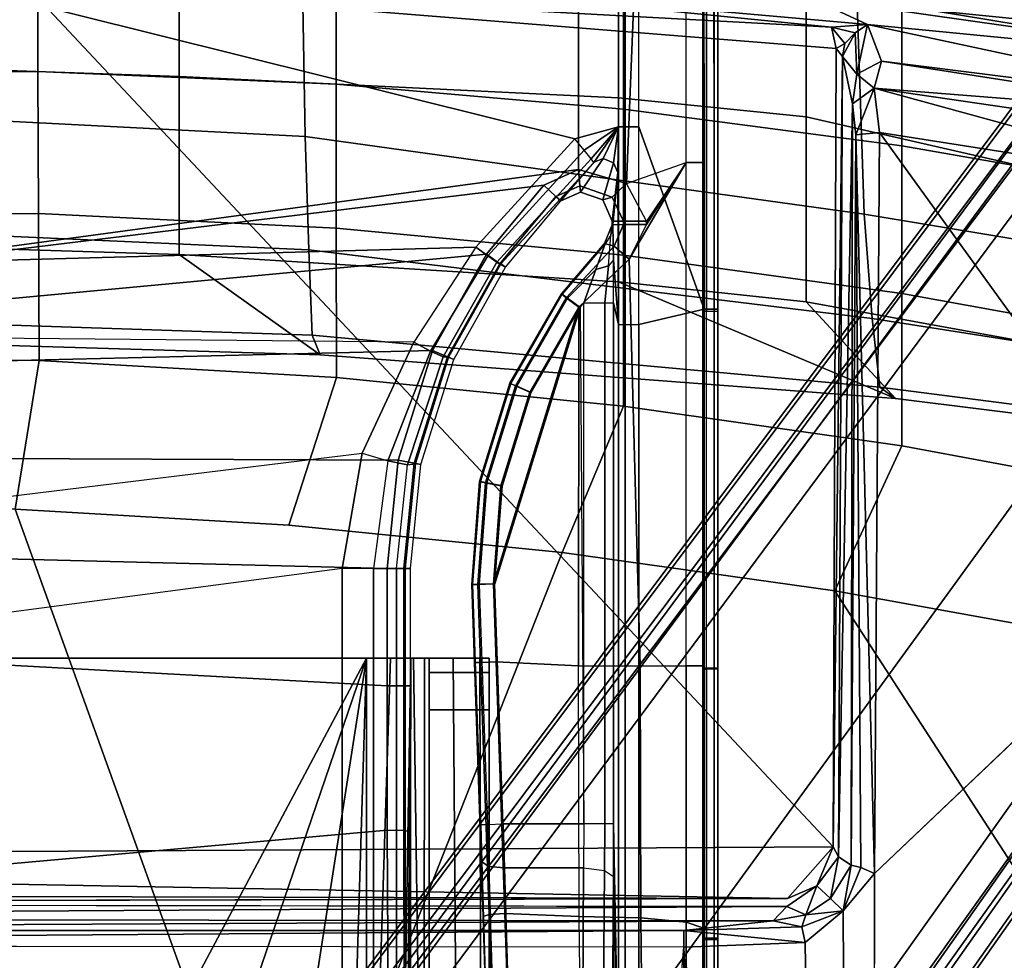
# Model space of a CAD drawing. Units: inches. Extents: x -2 to 130, y -6 to 66.
# Drawn here: x 38 to 41, y 57 to 59 of the extents above; entities that cross this region are included whole.
import ezdxf

# ---------------------------------------------------------------- set-up
doc = ezdxf.new("R2010")
doc.units = ezdxf.units.IN
doc.header["$MEASUREMENT"] = 0
for name, color, linetype in [('SEAT-BASE', 5, 'Continuous'), ('SEAT-FABRIC', 5, 'Continuous'), ('SEAT-FRAME', 5, 'Continuous')]:
    doc.layers.add(name, color=color, linetype=linetype)

# ---------------------------------------------------------------- blocks, each defined once
blk = doc.blocks.new('1VERUS_AUPHST_SYNTLTLIMANG_ADJARMS_ADJSEAT_0T')
at = {"layer": 'SEAT-BASE'}
for points in [[(-1.2568, 1.61, 6.4342), (-1.2254, 1.6272, 6.3614), (-10.5681, 8.294, 3.7114), (-10.5999, 8.277, 3.7894)], [(-1.2254, 1.6272, 6.3614), (-1.2626, 1.7589, 4.6526), (-10.0035, 7.9137, 3.3006), (-10.5681, 8.294, 3.7114)], [(-1.3038, 1.5544, 6.4698), (-1.2568, 1.61, 6.4342), (-10.5999, 8.277, 3.7894), (-10.6689, 8.2166, 3.8188)], [(-1.3038, 1.5544, 6.4698), (-10.6689, 8.2166, 3.8188), (-10.8901, 7.9122, 3.8188), (-1.5925, 1.1571, 6.4973)], [(-11.1112, 7.6078, 3.8188), (-1.8813, 0.7597, 6.4698), (-1.5925, 1.1571, 6.4973), (-10.8901, 7.9122, 3.8188)], [(-10.0035, 7.9137, 3.3006), (-1.2626, 1.7589, 4.6526), (-1.2568, 1.7428, 4.6016), (-9.9976, 7.8976, 3.2497)], [(-1.2761, 1.6987, 4.5552), (-9.974, 7.8298, 3.2069), (-9.9976, 7.8976, 3.2497), (-1.2568, 1.7428, 4.6016)], [(-1.2761, 1.6987, 4.5552), (-1.2959, 1.6674, 4.5405), (-9.8964, 7.7218, 3.2151), (-9.974, 7.8298, 3.2069)], [(-10.3992, 7.0298, 3.2151), (-9.8964, 7.7218, 3.2151), (-1.2959, 1.6674, 4.5405), (-1.9863, 0.7172, 4.5405)], [(-1.9196, 0.6977, 6.4342), (-1.8813, 0.7597, 6.4698), (-11.1112, 7.6078, 3.8188), (-11.1474, 7.5234, 3.7894)], [(-11.1608, 7.4948, 3.7114), (-1.9262, 0.6626, 6.3614), (-1.9196, 0.6977, 6.4342), (-11.1474, 7.5234, 3.7894)], [(-11.1608, 7.4948, 3.7114), (-10.6176, 7.0684, 3.3006), (-2.063, 0.6573, 4.6526), (-1.9262, 0.6626, 6.3614)], [(-10.6005, 7.0678, 3.2497), (-2.0458, 0.6567, 4.6016), (-2.063, 0.6573, 4.6526), (-10.6176, 7.0684, 3.3006)], [(-2.0458, 0.6567, 4.6016), (-10.6005, 7.0678, 3.2497), (-10.5261, 7.0642, 3.2079), (-2.0099, 0.6887, 4.5552)], [(-10.5261, 7.0642, 3.2079), (-10.3992, 7.0298, 3.2151), (-1.9863, 0.7172, 4.5405), (-2.0099, 0.6887, 4.5552)]]:
    blk.add_3dface(points, dxfattribs=at)
at = {"layer": 'SEAT-FABRIC'}
for points in [[(-6.1312, 2.802, 16.5059), (-6.5357, 2.802, 16.0831), (-6.0861, 4.4965, 16.7009), (-5.7021, 4.4966, 17.1199)], [(-5.7021, 4.4966, 17.1199), (-5.2352, 4.4966, 17.7884), (-5.6228, 2.802, 17.1756), (-6.1312, 2.802, 16.5059)], [(-5.2352, 4.4966, 17.7884), (-4.8277, 4.4966, 18.8624), (-5.1363, 2.802, 18.2547), (-5.6228, 2.802, 17.1756)], [(-5.1363, 2.802, 18.2547), (-4.8277, 4.4966, 18.8624), (-4.7049, 4.4588, 20.0079), (-4.8818, 3.0369, 19.4849)], [(-4.9118, 2.9957, 22.9362), (-4.8818, 3.0369, 19.4849), (-4.7049, 4.4588, 20.0079), (-4.7276, 4.4243, 23.3694)], [(-5.367, 2.9543, 26.3536), (-5.0926, 2.9755, 24.7046), (-4.8687, 4.4032, 25.0929), (-5.1302, 4.3817, 26.6985)], [(-5.0926, 2.9755, 24.7046), (-4.9118, 2.9957, 22.9362), (-4.7276, 4.4243, 23.3694), (-4.8687, 4.4032, 25.0929)], [(-6.21, 2.9266, 29.6428), (-5.367, 2.9543, 26.3536), (-5.1302, 4.3817, 26.6985), (-5.9673, 4.3569, 29.8995)], [(-2.6238, 4.0135, 17.309), (-4.0883, 4.302, 17.1136), (-4.2476, 3.5912, 17.0445), (-4.3765, 2.8775, 16.9842)], [(-4.4768, 2.1608, 16.9315), (-2.6233, 1.4298, 17.1622), (-2.6238, 4.0135, 17.309), (-4.3765, 2.8775, 16.9842)], [(-6.2536, 3.0537, 16.1953), (-5.9157, 3.0539, 16.4296), (-5.7991, 3.7611, 16.5005), (-6.1465, 3.761, 16.2663)], [(-5.7991, 3.7611, 16.5005), (-5.9157, 3.0539, 16.4296), (-5.5468, 3.054, 16.6237), (-5.4228, 3.7612, 16.6904)], [(-5.5468, 3.054, 16.6237), (-5.1583, 3.0539, 16.7842), (-5.0298, 3.7612, 16.8474), (-5.4228, 3.7612, 16.6904)], [(-5.0298, 3.7612, 16.8474), (-5.1583, 3.0539, 16.7842), (-4.7571, 3.054, 16.911), (-4.6257, 3.7613, 16.9731)], [(-4.7571, 3.054, 16.911), (-4.3765, 2.8775, 16.9842), (-4.2476, 3.5912, 17.0445), (-4.6257, 3.7613, 16.9731)], [(-5.6429, 2.3216, 16.5673), (-5.5468, 3.054, 16.6237), (-5.9157, 3.0539, 16.4296), (-6.0046, 2.3216, 16.3712)], [(-5.1583, 3.0539, 16.7842), (-5.5468, 3.054, 16.6237), (-5.6429, 2.3216, 16.5673), (-5.2594, 2.3215, 16.7287)], [(-4.9972, 1.5243, 19.3461), (-5.2603, 1.1531, 18.1515), (-5.1886, 2.3089, 18.1928), (-4.8818, 3.0369, 19.4849)], [(-4.8621, 2.3215, 16.8547), (-4.7571, 3.054, 16.911), (-5.1583, 3.0539, 16.7842), (-5.2594, 2.3215, 16.7287)], [(-5.1886, 2.3089, 18.1928), (-5.1886, 2.3089, 18.1928), (-5.1363, 2.802, 18.2547), (-4.8818, 3.0369, 19.4849)], [(-5.0489, 1.5028, 22.8273), (-4.9972, 1.5243, 19.3461), (-4.8818, 3.0369, 19.4849), (-4.9118, 2.9957, 22.9362)], [(-4.3765, 2.8775, 16.9842), (-4.7571, 3.054, 16.911), (-4.8621, 2.3215, 16.8547), (-4.4768, 2.1608, 16.9315)], [(-5.2728, 1.4939, 24.6059), (-5.0489, 1.5028, 22.8273), (-4.9118, 2.9957, 22.9362), (-5.0926, 2.9755, 24.7046)], [(-6.4167, 1.4697, 29.577), (-5.5709, 1.4841, 26.2646), (-5.367, 2.9543, 26.3536), (-6.21, 2.9266, 29.6428)], [(-5.5709, 1.4841, 26.2646), (-5.2728, 1.4939, 24.6059), (-5.0926, 2.9755, 24.7046), (-5.367, 2.9543, 26.3536)], [(-5.673, 2.3089, 17.1092), (-6.1782, 2.3088, 16.4346), (-6.1312, 2.802, 16.5059), (-5.6228, 2.802, 17.1756)], [(-5.1886, 2.3089, 18.1928), (-5.673, 2.3089, 17.1092), (-5.6228, 2.802, 17.1756), (-5.1363, 2.802, 18.2547)], [(-6.1782, 2.3088, 16.4346), (-5.673, 2.3089, 17.1092), (-5.7293, 1.1531, 17.057), (-6.2173, 1.1531, 16.3668)], [(-6.0046, 2.3216, 16.3712), (-6.064, 1.5661, 16.3278), (-5.7083, 1.566, 16.5229), (-5.6429, 2.3216, 16.5673)], [(-5.673, 2.3089, 17.1092), (-5.1886, 2.3089, 18.1928), (-5.2603, 1.1531, 18.1515), (-5.7293, 1.1531, 17.057)], [(-5.7083, 1.566, 16.5229), (-5.33, 1.5663, 16.6821), (-5.2594, 2.3215, 16.7287), (-5.6429, 2.3216, 16.5673)], [(-5.2594, 2.3215, 16.7287), (-5.33, 1.5663, 16.6821), (-4.9376, 1.5667, 16.8056), (-4.8621, 2.3215, 16.8547)], [(-4.9376, 1.5667, 16.8056), (-4.5486, 1.4419, 16.8879), (-4.4768, 2.1608, 16.9315), (-4.8621, 2.3215, 16.8547)], [(-4.4768, 2.1608, 16.9315), (-4.5486, 1.4419, 16.8879), (-4.5905, 0.7217, 16.8577), (-2.6233, 1.4298, 17.1622)], [(-6.064, 1.5661, 16.3278), (-6.0932, 0.7826, 16.3019), (-5.7417, 0.7817, 16.4936), (-5.7083, 1.566, 16.5229)], [(-5.7417, 0.7817, 16.4936), (-5.3683, 0.7827, 16.6485), (-5.33, 1.5663, 16.6821), (-5.7083, 1.566, 16.5229)], [(-5.33, 1.5663, 16.6821), (-5.3683, 0.7827, 16.6485), (-4.9815, 0.7845, 16.7689), (-4.9376, 1.5667, 16.8056)], [(-4.9815, 0.7845, 16.7689), (-4.5905, 0.7217, 16.8577), (-4.5486, 1.4419, 16.8879), (-4.9376, 1.5667, 16.8056)], [(-5.3401, -0.001, 24.565), (-5.0989, -0.001, 22.784), (-5.0489, 1.5028, 22.8273), (-5.2728, 1.4939, 24.6059)], [(-5.0422, -0.001, 19.2963), (-5.2971, -0.001, 18.1119), (-5.2603, 1.1531, 18.1515), (-4.9972, 1.5243, 19.3461)], [(-5.0989, -0.001, 22.784), (-5.0422, -0.001, 19.2963), (-4.9972, 1.5243, 19.3461), (-5.0489, 1.5028, 22.8273)], [(-6.4937, -0.001, 29.5475), (-5.6476, -0.001, 26.2263), (-5.5709, 1.4841, 26.2646), (-6.4167, 1.4697, 29.577)], [(-5.6476, -0.001, 26.2263), (-5.3401, -0.001, 24.565), (-5.2728, 1.4939, 24.6059), (-5.5709, 1.4841, 26.2646)], [(-4.5905, 0.7217, 16.8577), (-4.6001, 0, 16.8472), (-2.6232, 0, 17.1387), (-2.6233, 1.4298, 17.1622)], [(-5.7694, -0.001, 17.0161), (-6.2526, -0.001, 16.3205), (-6.2173, 1.1531, 16.3668), (-5.7293, 1.1531, 17.057)], [(-5.2971, -0.001, 18.1119), (-5.7694, -0.001, 17.0161), (-5.7293, 1.1531, 17.057), (-5.2603, 1.1531, 18.1515)], [(-6.0932, 0.7826, 16.3019), (-6.0788, 0, 16.3017), (-5.732, 0, 16.4887), (-5.7417, 0.7817, 16.4936)], [(-5.732, 0, 16.4887), (-5.365, 0, 16.6392), (-5.3683, 0.7827, 16.6485), (-5.7417, 0.7817, 16.4936)], [(-5.3683, 0.7827, 16.6485), (-5.365, 0, 16.6392), (-4.9826, 0, 16.7432), (-4.9815, 0.7845, 16.7689)], [(-4.9826, 0, 16.7432), (-4.6001, 0, 16.8472), (-4.5905, 0.7217, 16.8577), (-4.9815, 0.7845, 16.7689)]]:
    blk.add_3dface(points, dxfattribs=at)
at = {"layer": 'SEAT-FRAME'}
for points in [[(-5.9357, 2.8136, 15.03), (-5.7592, 4.0515, 15.0412), (-5.8656, 2.9638, 14.8803)], [(-5.7592, 4.0515, 15.0412), (-5.9357, 2.8136, 15.03), (-5.8196, 3.9622, 15.098)], [(-5.8656, 2.9638, 14.8803), (-5.7592, 4.0515, 15.0412), (-5.6434, 4.0023, 14.6813)], [(-5.6434, 4.0023, 14.6813), (-5.7695, 3.0001, 14.6013), (-5.8656, 2.9638, 14.8803)], [(-5.7695, 3.0001, 14.6013), (-5.6434, 4.0023, 14.6813), (-5.6208, 3.9567, 14.5912)], [(-5.8909, 3.9729, 15.1173), (-5.8196, 3.9622, 15.098), (-5.969, 2.9906, 15.0852)], [(-5.969, 2.9906, 15.0852), (-5.8196, 3.9622, 15.098), (-5.9357, 2.8136, 15.03)], [(-5.7695, 3.0001, 14.6013), (-5.6208, 3.9567, 14.5912), (-5.698, 2.9808, 14.5058)], [(-5.698, 2.9808, 14.5058), (-5.5555, 3.9596, 14.4995), (-5.4306, 3.9567, 14.4571)], [(-5.698, 2.9808, 14.5058), (-5.6208, 3.9567, 14.5912), (-5.5555, 3.9596, 14.4995)], [(-5.5814, 2.9949, 14.4667), (-5.698, 2.9808, 14.5058), (-5.4306, 3.9567, 14.4571)], [(-5.5814, 2.9949, 14.4667), (-5.4306, 3.9567, 14.4571), (-4.4342, 3.8245, 14.4628)], [(-4.4342, 3.8245, 14.4628), (-3.633, 2.982, 14.4757), (-5.5814, 2.9949, 14.4667)], [(-5.7695, 3.0001, 14.6013), (-5.7351, 2.9355, 14.6068), (-5.8656, 2.9638, 14.8803)], [(-5.698, 2.9808, 14.5058), (-5.7351, 2.9355, 14.6068), (-5.7695, 3.0001, 14.6013)], [(-5.6572, 2.924, 14.5511), (-5.7351, 2.9355, 14.6068), (-5.698, 2.9808, 14.5058)], [(-5.698, 2.9808, 14.5058), (-5.5814, 2.9949, 14.4667), (-5.5754, 2.9331, 14.5086)], [(-5.698, 2.9808, 14.5058), (-5.5754, 2.9331, 14.5086), (-5.6572, 2.924, 14.5511)], [(-5.5754, 2.9331, 14.5086), (-5.5814, 2.9949, 14.4667), (-3.633, 2.982, 14.4757)], [(-5.5754, 2.9331, 14.5086), (-3.633, 2.982, 14.4757), (-3.6481, 2.9461, 14.4971)], [(-3.6481, 2.9461, 14.4971), (-3.633, 2.982, 14.4757), (-3.5348, 2.8999, 14.481)], [(7.8275, 2.9612, 14.514), (-3.5348, 2.8999, 14.481), (-3.633, 2.982, 14.4757)], [(-5.996, 1.4939, 14.8897), (-5.9357, 2.8136, 15.03), (-5.8656, 2.9638, 14.8803)], [(-5.8588, 2.869, 14.8813), (-5.996, 1.4939, 14.8897), (-5.8656, 2.9638, 14.8803)], [(-5.8656, 2.9638, 14.8803), (-5.8433, 2.9311, 14.8545), (-5.8588, 2.869, 14.8813)], [(-5.8656, 2.9638, 14.8803), (-5.7351, 2.9355, 14.6068), (-5.8433, 2.9311, 14.8545)], [(7.8275, 2.9612, 14.514), (-3.4512, 2.7995, 14.4774), (-3.5348, 2.8999, 14.481)], [(7.8275, 2.9612, 14.514), (-3.4391, 2.4803, 14.4791), (-3.4512, 2.7995, 14.4774)], [(7.8275, 2.9612, 14.514), (9.6188, 2.4803, 14.5329), (-3.4391, 2.4803, 14.4791)], [(-5.8588, 2.869, 14.8813), (-5.8433, 2.9311, 14.8545), (-5.8155, 2.904, 14.8478)], [(-5.7812, 2.8977, 14.8377), (-5.8433, 2.9311, 14.8545), (-5.7351, 2.9355, 14.6068)], [(-5.7812, 2.8977, 14.8377), (-5.8155, 2.904, 14.8478), (-5.8433, 2.9311, 14.8545)], [(-5.7812, 2.8977, 14.8377), (-5.7351, 2.9355, 14.6068), (-5.6572, 2.924, 14.5511)], [(-5.6572, 2.924, 14.5511), (-5.5754, 2.9331, 14.5086), (-3.655, 2.9203, 14.5351)], [(-3.6481, 2.9461, 14.4971), (-3.655, 2.9203, 14.5351), (-5.5754, 2.9331, 14.5086)], [(-3.5348, 2.8999, 14.481), (-3.655, 2.9203, 14.5351), (-3.6481, 2.9461, 14.4971)], [(-5.8155, 2.904, 14.8478), (-5.8023, 2.8813, 14.8585), (-5.8588, 2.869, 14.8813)], [(-5.8023, 2.8813, 14.8585), (-5.8155, 2.904, 14.8478), (-5.7812, 2.8977, 14.8377)], [(-3.6764, 2.8871, 14.8487), (-5.7812, 2.8977, 14.8377), (-5.6572, 2.924, 14.5511)], [(-3.6764, 2.8871, 14.8487), (-5.6572, 2.924, 14.5511), (-3.655, 2.9203, 14.5351)], [(-3.6764, 2.8871, 14.8487), (-3.655, 2.9203, 14.5351), (-3.5666, 2.8663, 14.5353)], [(-3.5348, 2.8999, 14.481), (-3.5666, 2.8663, 14.5353), (-3.655, 2.9203, 14.5351)], [(-5.9744, 0.7454, 14.8626), (-5.8023, 2.8813, 14.8585), (-3.7032, 2.8728, 14.8679)], [(-5.8588, 2.869, 14.8813), (-5.8023, 2.8813, 14.8585), (-5.9744, 0.7454, 14.8626)], [(-5.8023, 2.8813, 14.8585), (-5.7812, 2.8977, 14.8377), (-3.7032, 2.8728, 14.8679)], [(-5.7812, 2.8977, 14.8377), (-3.6764, 2.8871, 14.8487), (-3.7032, 2.8728, 14.8679)], [(-3.6764, 2.8871, 14.8487), (-3.5998, 2.8305, 14.8585), (-3.7032, 2.8728, 14.8679)], [(-3.5998, 2.8305, 14.8585), (-3.6764, 2.8871, 14.8487), (-3.5666, 2.8663, 14.5353)], [(-3.5666, 2.8663, 14.5353), (-3.5348, 2.8999, 14.481), (-3.5236, 2.8011, 14.5361)], [(-3.4925, 2.791, 14.5012), (-3.5348, 2.8999, 14.481), (-3.4512, 2.7995, 14.4774)], [(-3.5236, 2.8011, 14.5361), (-3.5348, 2.8999, 14.481), (-3.4925, 2.791, 14.5012)], [(-5.8588, 2.869, 14.8813), (-5.9744, 0.7454, 14.8626), (-5.996, 1.4939, 14.8897)], [(-5.9744, 0.7454, 14.8626), (-3.7032, 2.8728, 14.8679), (-3.6705, -2.8534, 14.8696)], [(-3.7032, 2.8728, 14.8679), (-3.567, 2.7529, 14.8674), (-3.6705, -2.8534, 14.8696)], [(-3.567, 2.7529, 14.8674), (-3.7032, 2.8728, 14.8679), (-3.5998, 2.8305, 14.8585)], [(-3.5998, 2.8305, 14.8585), (-3.5666, 2.8663, 14.5353), (-3.5236, 2.8011, 14.5361)], [(-3.5236, 2.8011, 14.5361), (-3.5456, 2.7517, 14.8452), (-3.5998, 2.8305, 14.8585)], [(-3.5456, 2.7517, 14.8452), (-3.5236, 2.8011, 14.5361), (-3.5086, 2.7157, 14.5412)], [(-3.4925, 2.791, 14.5012), (-3.5086, 2.7157, 14.5412), (-3.5236, 2.8011, 14.5361)], [(-3.4925, 2.791, 14.5012), (-3.4512, 2.7995, 14.4774), (-3.483, 2.4803, 14.503)], [(-3.4391, 2.4803, 14.4791), (-3.483, 2.4803, 14.503), (-3.4512, 2.7995, 14.4774)], [(-3.4925, 2.791, 14.5012), (-3.483, 2.4803, 14.503), (-3.5086, 2.7157, 14.5412)], [(-3.567, 2.7529, 14.8674), (-3.5811, -2.7634, 14.8699), (-3.6705, -2.8534, 14.8696)], [(-3.5535, -2.7003, 14.8598), (-3.5811, -2.7634, 14.8699), (-3.567, 2.7529, 14.8674)], [(-3.5142, -2.4803, 14.5657), (-3.5535, -2.7003, 14.8598), (-3.5456, 2.7517, 14.8452)], [(-3.5086, 2.7157, 14.5412), (-3.5142, -2.4803, 14.5657), (-3.5456, 2.7517, 14.8452)], [(-3.483, -2.4803, 14.503), (-3.5142, -2.4803, 14.5657), (-3.5086, 2.7157, 14.5412)], [(-3.483, 2.4803, 14.503), (-3.483, -2.4803, 14.503), (-3.5086, 2.7157, 14.5412)], [(-6.4102, 2.5699, 12.6593), (-5.1166, 2.5699, 12.6555), (-5.1166, 2.56, 12.6228), (-6.4109, 2.5597, 12.6262)], [(-5.1113, 2.5699, 12.6772), (-5.1166, 2.5699, 12.6555), (-6.4102, 2.5699, 12.6593), (-6.4065, 2.5699, 12.6795)], [(-5.1113, 2.5606, 12.687), (-5.1113, 2.5699, 12.6772), (-6.4065, 2.5699, 12.6795), (-6.4063, 2.5606, 12.6893)], [(-5.1166, 2.5699, 12.6555), (-4.1728, 2.5699, 12.6551), (-4.1728, 2.5599, 12.6224), (-5.1166, 2.56, 12.6228)], [(-4.1728, 2.5699, 12.6551), (-4.1704, 2.5699, 12.6777), (-5.1113, 2.5699, 12.6772), (-5.1166, 2.5699, 12.6555)], [(-4.1704, 2.5699, 12.6777), (-4.1704, 2.5606, 12.6875), (-5.1113, 2.5606, 12.687), (-5.1113, 2.5699, 12.6772)], [(-4.1728, 2.5699, 12.6551), (-3.4625, 2.5699, 12.6547), (-3.4625, 2.5599, 12.622), (-4.1728, 2.5599, 12.6224)], [(-3.4593, 2.5699, 12.6783), (-3.4625, 2.5699, 12.6547), (-4.1728, 2.5699, 12.6551), (-4.1704, 2.5699, 12.6777)], [(-3.4593, 2.5606, 12.6881), (-3.4593, 2.5699, 12.6783), (-4.1704, 2.5699, 12.6777), (-4.1704, 2.5606, 12.6875)], [(-3.4593, 2.5699, 12.6783), (-3.0984, 2.5699, 12.6787), (-3.0943, 2.5699, 12.6545), (-3.4625, 2.5699, 12.6547)], [(-3.4625, 2.5699, 12.6547), (-3.0943, 2.5699, 12.6545), (-3.0888, 2.56, 12.6218), (-3.4625, 2.5599, 12.622)], [(-3.4593, 2.5606, 12.6881), (-3.1001, 2.5606, 12.6885), (-3.0984, 2.5699, 12.6787), (-3.4593, 2.5699, 12.6783)], [(-6.4109, 2.5597, 12.6262), (-5.1166, 2.56, 12.6228), (-5.1166, 2.5336, 12.6011), (-6.4113, 2.5327, 12.6045)], [(-5.1113, 2.5397, 12.6883), (-5.1113, 2.5606, 12.687), (-6.4063, 2.5606, 12.6893), (-6.4062, 2.5397, 12.6906)], [(-6.4061, 2.5305, 12.7004), (-5.1113, 2.5305, 12.6981), (-5.1113, 2.5397, 12.6883), (-6.4062, 2.5397, 12.6906)], [(-5.1166, 2.56, 12.6228), (-4.1728, 2.5599, 12.6224), (-4.1728, 2.5335, 12.6006), (-5.1166, 2.5336, 12.6011)], [(-4.1704, 2.5606, 12.6875), (-4.1704, 2.5397, 12.6888), (-5.1113, 2.5397, 12.6883), (-5.1113, 2.5606, 12.687)], [(-5.1113, 2.5397, 12.6883), (-5.1113, 2.5305, 12.6981), (-4.1704, 2.5305, 12.6986), (-4.1704, 2.5397, 12.6888)], [(-4.1728, 2.5599, 12.6224), (-3.4625, 2.5599, 12.622), (-3.4626, 2.5335, 12.6002), (-4.1728, 2.5335, 12.6006)], [(-3.4593, 2.5397, 12.6894), (-3.4593, 2.5606, 12.6881), (-4.1704, 2.5606, 12.6875), (-4.1704, 2.5397, 12.6888)], [(-4.1704, 2.5397, 12.6888), (-4.1704, 2.5305, 12.6986), (-3.4593, 2.5305, 12.6992), (-3.4593, 2.5397, 12.6894)], [(-3.4625, 2.5599, 12.622), (-3.0888, 2.56, 12.6218), (-3.0851, 2.5335, 12.5999), (-3.4626, 2.5335, 12.6002)], [(-3.4593, 2.5397, 12.6894), (-3.1003, 2.5397, 12.6898), (-3.1001, 2.5606, 12.6885), (-3.4593, 2.5606, 12.6881)], [(-3.1004, 2.5305, 12.6996), (-3.1003, 2.5397, 12.6898), (-3.4593, 2.5397, 12.6894), (-3.4593, 2.5305, 12.6992)], [(-6.4573, 2.361, 12.5414), (-6.4113, 2.5327, 12.6045), (-5.1166, 2.5336, 12.6011), (-5.5962, 2.362, 12.5332)], [(-5.5025, 2.5305, 13.3079), (-5.1113, 2.5305, 12.6981), (-6.4061, 2.5305, 12.7004), (-6.351, 2.5305, 13.308)], [(-5.5029, 2.4863, 13.4688), (-6.3486, 2.486, 13.4693), (-6.351, 2.5305, 13.308), (-5.5025, 2.5305, 13.3079)], [(-5.5962, 2.362, 12.5332), (-5.1166, 2.5336, 12.6011), (-5.0765, 2.3622, 12.5326)], [(-4.179, 2.4863, 13.4683), (-5.5029, 2.4863, 13.4688), (-5.5025, 2.5305, 13.3079), (-4.1791, 2.5305, 13.3073)], [(-4.1704, 2.5305, 12.6986), (-4.1791, 2.5305, 13.3073), (-5.5025, 2.5305, 13.3079), (-5.1113, 2.5305, 12.6981)], [(-5.0765, 2.3622, 12.5326), (-5.1166, 2.5336, 12.6011), (-3.0851, 2.5335, 12.5999), (-3.0737, 2.3622, 12.5317)], [(-3.5049, 2.4866, 13.4922), (-4.179, 2.4863, 13.4683), (-4.1791, 2.5305, 13.3073), (-3.4895, 2.5305, 13.3326)], [(-3.4895, 2.5305, 13.3326), (-3.4593, 2.5305, 12.6992), (-4.1704, 2.5305, 12.6986), (-4.1791, 2.5305, 13.3073)], [(-2.7995, 2.4893, 13.6354), (-3.5049, 2.4866, 13.4922), (-3.4895, 2.5305, 13.3326), (-2.7956, 2.5305, 13.4734)], [(-3.4895, 2.5305, 13.3326), (-2.7956, 2.5305, 13.4734), (-3.1004, 2.5305, 12.6996), (-3.4593, 2.5305, 12.6992)], [(-5.5029, 2.4863, 13.4688), (-6.3486, 2.486, 13.4693), (-6.3468, 2.3652, 13.5851), (-5.4471, 2.3295, 13.6016)], [(-4.179, 2.4863, 13.4683), (-5.5029, 2.4863, 13.4688), (-5.2482, 2.3362, 13.5992), (-4.1789, 2.3659, 13.5841)], [(-5.2482, 2.3362, 13.5992), (-5.5029, 2.4863, 13.4688), (-5.3392, 2.3825, 13.5753)], [(-5.3484, 2.3825, 13.5752), (-5.3392, 2.3825, 13.5753), (-5.5029, 2.4863, 13.4688)], [(-5.5029, 2.4863, 13.4688), (-5.3484, 2.3825, 13.5752), (-5.4471, 2.3295, 13.6016)], [(-3.516, 2.3672, 13.6074), (-4.1789, 2.3659, 13.5841), (-4.179, 2.4863, 13.4683), (-3.5049, 2.4866, 13.4922)], [(-2.8006, 2.3748, 13.7568), (-3.516, 2.3672, 13.6074), (-3.5049, 2.4866, 13.4922), (-2.7995, 2.4893, 13.6354)], [(-3.4446, -2.7853, 14.477), (-3.483, -2.4803, 14.503), (-3.483, 2.4803, 14.503)], [(-3.483, 2.4803, 14.503), (-3.4391, 2.4803, 14.4791), (-3.4446, -2.7853, 14.477)], [(9.6188, 2.4803, 14.5329), (9.6844, 1.3293, 14.5392), (-3.4391, 2.4803, 14.4791)], [(-6.4572, 2.3255, 12.5463), (-5.5962, 2.326, 12.5375), (-5.5962, 2.362, 12.5332), (-6.4573, 2.361, 12.5414)], [(-5.4471, 2.3295, 13.6016), (-6.3468, 2.3652, 13.5851), (-6.3463, 2.2021, 13.6226), (-5.4842, 2.2038, 13.6227)], [(-5.5962, 2.326, 12.5375), (-5.0765, 2.3261, 12.5368), (-5.0765, 2.3622, 12.5326), (-5.5962, 2.362, 12.5332)], [(-5.4111, 2.2918, 13.5906), (-5.3484, 2.3221, 13.5766), (-5.3484, 2.3825, 13.5752), (-5.4471, 2.3295, 13.6016)], [(-5.3392, 2.3825, 13.5753), (-5.3484, 2.3825, 13.5752), (-5.3484, 2.3221, 13.5766), (-5.3392, 2.3221, 13.5766)], [(-5.3392, 2.3825, 13.5753), (-5.3392, 2.3221, 13.5766), (-5.2829, 2.2972, 13.5895), (-5.2482, 2.3362, 13.5992)], [(-4.1789, 2.2033, 13.6221), (-4.1789, 2.3659, 13.5841), (-5.2482, 2.3362, 13.5992), (-5.1225, 2.2039, 13.6231)], [(-3.0737, 2.3261, 12.5358), (-5.0765, 2.3261, 12.5368), (-5.0765, 2.3622, 12.5326), (-3.0737, 2.3622, 12.5317)], [(-3.5197, 2.2055, 13.6459), (-4.1789, 2.2033, 13.6221), (-4.1789, 2.3659, 13.5841), (-3.516, 2.3672, 13.6074)], [(-2.8029, 2.2143, 13.8016), (-3.5197, 2.2055, 13.6459), (-3.516, 2.3672, 13.6074), (-2.8006, 2.3748, 13.7568)], [(-5.2829, 2.2972, 13.5895), (-5.1471, 2.1711, 13.6048), (-5.1225, 2.2039, 13.6231), (-5.2482, 2.3362, 13.5992)], [(-6.4561, 2.3086, 12.5779), (-5.5961, 2.3088, 12.5694), (-5.5962, 2.326, 12.5375), (-6.4572, 2.3255, 12.5463)], [(-6.1124, -0.001, 12.6428), (-6.4561, 2.3086, 12.5779), (-5.5961, 2.3088, 12.5694), (-5.5652, 2.1935, 12.5978)], [(-5.5961, 2.3088, 12.5694), (-5.0765, 2.3088, 12.5687), (-5.0765, 2.3261, 12.5368), (-5.5962, 2.326, 12.5375)], [(-5.4761, 2.3069, 12.6752), (-5.5961, 2.3088, 12.5694), (-5.0765, 2.3088, 12.5687)], [(-5.5652, 2.1935, 12.5978), (-5.5961, 2.3088, 12.5694), (-5.5349, 2.2187, 12.6078)], [(-5.5349, 2.2187, 12.6078), (-5.5961, 2.3088, 12.5694), (-5.5121, 2.2369, 12.6361)], [(-5.5121, 2.2369, 12.6361), (-5.5961, 2.3088, 12.5694), (-5.503, 2.2435, 12.6752)], [(-5.503, 2.2435, 12.6752), (-5.5961, 2.3088, 12.5694), (-5.5129, 2.2682, 12.681)], [(-5.5129, 2.2682, 12.681), (-5.5961, 2.3088, 12.5694), (-5.5022, 2.2954, 12.6816)], [(-5.5022, 2.2954, 12.6816), (-5.5961, 2.3088, 12.5694), (-5.4761, 2.3069, 12.6752)], [(-5.3483, 2.2921, 13.5241), (-5.4043, 2.2674, 13.5438), (-5.5022, 2.2954, 12.6816), (-5.4761, 2.3069, 12.6752)], [(-5.4414, 2.2065, 13.6045), (-5.4111, 2.2918, 13.5906), (-5.4471, 2.3295, 13.6016), (-5.4842, 2.2038, 13.6227)], [(-5.2468, 2.2954, 13.3359), (-5.3386, 2.2934, 13.4489), (-5.4761, 2.3069, 12.6752), (-5.0765, 2.3088, 12.5687)], [(-5.3391, 2.2921, 13.5241), (-5.3483, 2.2921, 13.5241), (-5.4761, 2.3069, 12.6752), (-5.3386, 2.2934, 13.4489)], [(-5.4043, 2.2674, 13.5438), (-5.3483, 2.2921, 13.5241), (-5.3484, 2.3221, 13.5766), (-5.4111, 2.2918, 13.5906)], [(-5.3483, 2.2921, 13.5241), (-5.3391, 2.2921, 13.5241), (-5.3392, 2.3221, 13.5766), (-5.3484, 2.3221, 13.5766)], [(-5.2829, 2.2972, 13.5895), (-5.3392, 2.3221, 13.5766), (-5.3391, 2.2921, 13.5241), (-5.2896, 2.2715, 13.5436)], [(-5.2468, 2.2954, 13.3359), (-5.0765, 2.3088, 12.5687), (-5.1339, 2.2958, 13.3135)], [(-5.1339, 2.2958, 13.3135), (-5.0765, 2.3088, 12.5687), (-3.0737, 2.3088, 12.5678), (-3.7629, 2.2958, 13.3135)], [(-5.0765, 2.3088, 12.5687), (-5.0765, 2.3261, 12.5368), (-3.0737, 2.3261, 12.5358), (-3.0737, 2.3088, 12.5678)], [(-3.7629, 2.2958, 13.3135), (-3.0737, 2.3088, 12.5678), (-2.9672, 2.3084, 12.5889), (-3.6247, 2.2954, 13.3342)], [(-2.7845, 2.2911, 13.5821), (-3.6247, 2.2954, 13.3342), (-2.9672, 2.3084, 12.5889), (-2.8688, 2.3073, 12.6571)], [(-5.4251, 2.2089, 13.561), (-5.5129, 2.2682, 12.681), (-5.5022, 2.2954, 12.6816), (-5.4043, 2.2674, 13.5438)], [(-5.4251, 2.2089, 13.561), (-5.4043, 2.2674, 13.5438), (-5.4111, 2.2918, 13.5906), (-5.4414, 2.2065, 13.6045)], [(-5.3117, 2.2881, 13.449), (-5.3391, 2.2921, 13.5241), (-5.3386, 2.2934, 13.4489), (-5.3391, 2.2921, 13.5241)], [(-5.3391, 2.2921, 13.5241), (-5.3117, 2.2881, 13.449), (-5.2889, 2.2731, 13.4489), (-5.2896, 2.2715, 13.5436)], [(-5.3386, 2.2934, 13.4489), (-5.2468, 2.2954, 13.3359), (-5.2308, 2.2824, 13.3738), (-5.3117, 2.2881, 13.449)], [(-5.2889, 2.2731, 13.4489), (-5.221, 2.249, 13.3993), (-5.2308, 2.2824, 13.3738), (-5.3117, 2.2881, 13.449)], [(-5.2896, 2.2715, 13.5436), (-5.1575, 2.1585, 13.563), (-5.1471, 2.1711, 13.6048), (-5.2829, 2.2972, 13.5895)], [(-5.2308, 2.2824, 13.3738), (-5.1339, 2.2723, 13.3683), (-5.1339, 2.2958, 13.3135), (-5.2468, 2.2954, 13.3359)], [(-5.221, 2.249, 13.3993), (-5.1339, 2.2171, 13.3909), (-5.1339, 2.2723, 13.3683), (-5.2308, 2.2824, 13.3738)], [(-5.1339, 2.2958, 13.3135), (-3.7629, 2.2958, 13.3135), (-3.7629, 2.2723, 13.3683), (-5.1339, 2.2723, 13.3683)], [(-3.7629, 2.2723, 13.3683), (-3.6409, 2.2719, 13.3866), (-3.6247, 2.2954, 13.3342), (-3.7629, 2.2958, 13.3135)], [(-2.7768, 2.265, 13.6531), (-3.6409, 2.2719, 13.3866), (-3.6247, 2.2954, 13.3342), (-2.7823, 2.2893, 13.6071)], [(-2.7823, 2.2893, 13.6071), (-3.6247, 2.2954, 13.3342), (-2.7845, 2.2911, 13.5821)], [(-5.4017, 2.1567, 13.5593), (-5.5048, 2.2456, 12.6752), (-5.5129, 2.2682, 12.681), (-5.4251, 2.2089, 13.561)], [(-5.2896, 2.2715, 13.5436), (-5.2889, 2.2731, 13.4489), (-5.1563, 2.1601, 13.4489), (-5.1575, 2.1585, 13.563)], [(-5.2889, 2.2731, 13.4489), (-5.1563, 2.1601, 13.4489), (-5.1458, 2.1744, 13.4078), (-5.221, 2.249, 13.3993)], [(-5.1339, 2.2723, 13.3683), (-3.7629, 2.2723, 13.3683), (-3.7629, 2.2171, 13.3909), (-5.1339, 2.2171, 13.3909)], [(-3.7629, 2.2171, 13.3909), (-3.6477, 2.2167, 13.4081), (-3.6409, 2.2719, 13.3866), (-3.7629, 2.2723, 13.3683)], [(-2.7755, 2.2121, 13.6748), (-3.6477, 2.2167, 13.4081), (-3.6409, 2.2719, 13.3866), (-2.7768, 2.265, 13.6531)], [(-5.2407, 1.9886, 12.6323), (-5.5121, 2.2369, 12.6361), (-5.5349, 2.2187, 12.6078), (-5.2573, 1.965, 12.604)], [(-5.2344, 1.9976, 12.6711), (-5.503, 2.2435, 12.6752), (-5.5121, 2.2369, 12.6361), (-5.2407, 1.9886, 12.6323)], [(-5.4017, 2.1567, 13.5593), (-5.5048, 2.2456, 12.6752), (-5.2361, 1.9987, 12.6711), (-5.2272, 2.0114, 13.5544)], [(-5.221, 2.249, 13.3993), (-5.1458, 2.1744, 13.4078), (-5.1213, 2.2077, 13.3909), (-5.1339, 2.2171, 13.3909)], [(-5.1862, -0.001, 13.576), (-5.4842, 2.2038, 13.6227), (-6.3463, 2.2021, 13.6226), (-6.1764, -0.001, 13.5779)], [(-5.2573, 1.965, 12.604), (-5.5349, 2.2187, 12.6078), (-5.5652, 2.1935, 12.5978), (-5.2797, 1.9331, 12.5937)], [(-5.4132, 2.1435, 13.6023), (-5.4414, 2.2065, 13.6045), (-5.4842, 2.2038, 13.6227), (-5.4432, 2.1124, 13.6194)], [(-5.1862, -0.001, 13.576), (-5.4432, 2.1124, 13.6194), (-5.4842, 2.2038, 13.6227)], [(-5.4017, 2.1567, 13.5593), (-5.4251, 2.2089, 13.561), (-5.4414, 2.2065, 13.6045), (-5.4132, 2.1435, 13.6023)], [(-4.8988, 2.0753, 13.6183), (-5.1225, 2.2039, 13.6231), (-5.1471, 2.1711, 13.6048), (-4.9153, 2.0379, 13.6)], [(-5.1458, 2.1744, 13.4078), (-4.9146, 2.0412, 13.4078), (-4.898, 2.0791, 13.3909), (-5.1213, 2.2077, 13.3909)], [(-5.1225, 2.2039, 13.6231), (-4.3946, 1.9794, 13.6142), (-4.1893, 1.9865, 13.6141), (-4.1789, 2.2033, 13.6221)], [(-5.1225, 2.2039, 13.6231), (-4.8988, 2.0753, 13.6183), (-4.6527, 1.9993, 13.6154), (-4.3946, 1.9794, 13.6142)], [(-5.1213, 2.2077, 13.3909), (-3.7629, 2.2171, 13.3909), (-3.7629, 2.0054, 13.3909), (-4.3948, 1.9833, 13.3909)], [(-5.1213, 2.2077, 13.3909), (-4.3948, 1.9833, 13.3909), (-4.6525, 2.0031, 13.3909), (-4.898, 2.0791, 13.3909)], [(-3.5197, 2.2055, 13.6459), (-4.1789, 2.2033, 13.6221), (-4.1893, 1.9865, 13.6141), (-3.5277, 2.0098, 13.6392)], [(-3.6477, 2.0085, 13.4081), (-3.7629, 2.0054, 13.3909), (-3.7629, 2.2171, 13.3909), (-3.6477, 2.2167, 13.4081)], [(-3.6477, 2.0085, 13.4081), (-3.6477, 2.2167, 13.4081), (-2.7755, 2.2121, 13.6748), (-2.7755, 2.0343, 13.6748)], [(-3.5197, 2.2055, 13.6459), (-3.5277, 2.0098, 13.6392), (-2.8029, 2.0342, 13.801), (-2.8029, 2.2143, 13.8016)], [(-6.1124, -0.001, 12.6428), (-5.5652, 2.1935, 12.5978), (-5.2797, 1.9331, 12.5937), (-5.2265, -0.001, 12.5937)], [(-5.4132, 2.1435, 13.6023), (-5.2366, 1.9966, 13.5974), (-5.2272, 2.0114, 13.5544), (-5.4017, 2.1567, 13.5593)], [(-4.9153, 2.0379, 13.6), (-5.1471, 2.1711, 13.6048), (-5.1575, 2.1585, 13.563), (-4.9224, 2.0232, 13.5583)], [(-5.1575, 2.1585, 13.563), (-5.1563, 2.1601, 13.4489), (-4.9216, 2.025, 13.4489), (-4.9224, 2.0232, 13.5583)], [(-5.1563, 2.1601, 13.4489), (-4.9216, 2.025, 13.4489), (-4.9146, 2.0412, 13.4078), (-5.1458, 2.1744, 13.4078)], [(-5.4432, 2.1124, 13.6194), (-5.2612, 1.961, 13.6144), (-5.2366, 1.9966, 13.5974), (-5.4132, 2.1435, 13.6023)], [(-5.4432, 2.1124, 13.6194), (-5.1862, -0.001, 13.576), (-5.0783, -0.001, 13.576), (-5.2612, 1.961, 13.6144)], [(-4.9153, 2.0379, 13.6), (-4.6605, 1.9592, 13.597), (-4.6527, 1.9993, 13.6154), (-4.8988, 2.0753, 13.6183)], [(-4.9146, 2.0412, 13.4078), (-4.6602, 1.9625, 13.4078), (-4.6525, 2.0031, 13.3909), (-4.898, 2.0791, 13.3909)], [(-4.9224, 2.0232, 13.5583), (-4.6639, 1.9433, 13.5553), (-4.6605, 1.9592, 13.597), (-4.9153, 2.0379, 13.6)], [(-4.6635, 1.9452, 13.4489), (-4.6639, 1.9433, 13.5553), (-4.9224, 2.0232, 13.5583), (-4.9216, 2.025, 13.4489)], [(-4.9146, 2.0412, 13.4078), (-4.6602, 1.9625, 13.4078), (-4.6635, 1.9452, 13.4489), (-4.9216, 2.025, 13.4489)], [(-2.7784, 1.9931, 13.6914), (-3.6515, 1.9673, 13.4245), (-3.6477, 2.0085, 13.4081), (-2.7755, 2.0343, 13.6748)], [(-3.5244, 1.9687, 13.6211), (-2.798, 1.9919, 13.7837), (-2.8029, 2.0342, 13.801), (-3.5277, 2.0098, 13.6392)], [(-5.2612, 1.961, 13.6144), (-5.0084, 1.8195, 13.6098), (-4.9914, 1.8592, 13.5927), (-5.2366, 1.9966, 13.5974)], [(-4.9904, 1.8616, 12.6911), (-5.2344, 1.9976, 12.6711), (-5.2407, 1.9886, 12.6323), (-4.9919, 1.8471, 12.6423)], [(-5.2366, 1.9966, 13.5974), (-4.9914, 1.8592, 13.5927), (-4.9849, 1.8755, 13.5497), (-5.2272, 2.0114, 13.5544)], [(-5.2272, 2.0114, 13.5544), (-5.2361, 1.9987, 12.6711), (-4.9909, 1.8618, 12.691), (-4.9849, 1.8755, 13.5497)], [(-4.6605, 1.9592, 13.597), (-4.3932, 1.9386, 13.5958), (-4.3946, 1.9794, 13.6142), (-4.6527, 1.9993, 13.6154)], [(-4.6602, 1.9625, 13.4078), (-4.3933, 1.9419, 13.4078), (-4.3948, 1.9833, 13.3909), (-4.6525, 2.0031, 13.3909)], [(-4.3933, 1.9419, 13.4078), (-3.7614, 1.964, 13.4078), (-3.7629, 2.0054, 13.3909), (-4.3948, 1.9833, 13.3909)], [(-4.1879, 1.9458, 13.5957), (-3.5244, 1.9687, 13.6211), (-3.5277, 2.0098, 13.6392), (-4.1893, 1.9865, 13.6141)], [(-3.6515, 1.9673, 13.4245), (-3.7614, 1.964, 13.4078), (-3.7629, 2.0054, 13.3909), (-3.6477, 2.0085, 13.4081)], [(-4.9919, 1.8471, 12.6423), (-5.2407, 1.9886, 12.6323), (-5.2573, 1.965, 12.604), (-5.0064, 1.8138, 12.6067)], [(-4.3932, 1.9386, 13.5958), (-4.1879, 1.9458, 13.5957), (-4.1893, 1.9865, 13.6141), (-4.3946, 1.9794, 13.6142)], [(-4.1991, 1.9685, 12.7601), (-4.1992, 1.9439, 12.6366), (-4.1992, 1.7984, 12.6968), (-4.1991, 1.811, 12.7601)], [(-4.1991, 1.9685, 12.7601), (-0.867, 1.9685, 12.7591), (-0.8114, 1.9514, 12.6606), (-4.1992, 1.9439, 12.6366)], [(-4.1991, 1.9685, 12.7601), (-4.1991, 1.811, 12.7601), (-4.1991, 1.811, 12.9636), (-4.1991, 1.9685, 12.9636)], [(-4.1614, 1.9685, 13.0793), (-4.1991, 1.9685, 12.9636), (-4.1991, 1.811, 12.9636), (-4.1614, 1.811, 13.0793)], [(-2.139, 1.9685, 13.7752), (-0.867, 1.9685, 12.7591), (-4.1991, 1.9685, 12.7601), (-4.1991, 1.9685, 12.9636)], [(-2.139, 1.9685, 13.7752), (-4.1991, 1.9685, 12.9636), (-4.1614, 1.9685, 13.0793), (-4.063, 1.9685, 13.1507)], [(-4.1873, 1.9296, 13.554), (-3.5196, 1.9525, 13.5794), (-3.5244, 1.9687, 13.6211), (-4.1879, 1.9458, 13.5957)], [(-4.1614, 1.9685, 13.0793), (-4.1614, 1.811, 13.0793), (-4.063, 1.811, 13.1507), (-4.063, 1.9685, 13.1507)], [(-2.139, 1.9685, 13.7752), (-4.063, 1.9685, 13.1507), (-4.063, 1.811, 13.1507), (-2.139, 1.811, 13.7752)], [(-2.787, 1.9754, 13.7314), (-3.663, 1.9495, 13.4636), (-3.6515, 1.9673, 13.4245), (-2.7784, 1.9931, 13.6914)], [(-3.5196, 1.9525, 13.5794), (-3.663, 1.9495, 13.4636), (-2.787, 1.9754, 13.7314), (-2.7878, 1.9752, 13.7421)], [(-3.5196, 1.9525, 13.5794), (-2.7878, 1.9752, 13.7421), (-2.798, 1.9919, 13.7837), (-3.5244, 1.9687, 13.6211)], [(-5.0064, 1.8138, 12.6067), (-5.2573, 1.965, 12.604), (-5.2797, 1.9331, 12.5937), (-5.0298, 1.7706, 12.5937)], [(-4.9645, -0.001, 13.576), (-5.0084, 1.8195, 13.6098), (-5.2612, 1.961, 13.6144), (-5.0783, -0.001, 13.576)], [(-4.6639, 1.9433, 13.5553), (-4.3927, 1.9224, 13.5542), (-4.3932, 1.9386, 13.5958), (-4.6605, 1.9592, 13.597)], [(-4.6639, 1.9433, 13.5553), (-4.6635, 1.9452, 13.4489), (-4.3927, 1.9243, 13.4489), (-4.3927, 1.9224, 13.5542)], [(-4.6602, 1.9625, 13.4078), (-4.3933, 1.9419, 13.4078), (-4.3927, 1.9243, 13.4489), (-4.6635, 1.9452, 13.4489)], [(-4.3933, 1.9419, 13.4078), (-3.7614, 1.964, 13.4078), (-3.7608, 1.9464, 13.4489), (-4.3927, 1.9243, 13.4489)], [(-4.3927, 1.9224, 13.5542), (-4.1873, 1.9296, 13.554), (-4.1879, 1.9458, 13.5957), (-4.3932, 1.9386, 13.5958)], [(-3.7608, 1.9464, 13.4489), (-4.1873, 1.9296, 13.554), (-4.3927, 1.9224, 13.5542), (-4.3927, 1.9243, 13.4489)], [(-4.1992, 1.8739, 12.5318), (-4.1992, 1.9439, 12.6366), (-0.8114, 1.9514, 12.6606), (-0.7557, 1.9001, 12.5625)], [(-4.1992, 1.8739, 12.5318), (-4.1992, 1.7626, 12.6432), (-4.1992, 1.7984, 12.6968), (-4.1992, 1.9439, 12.6366)], [(-4.1873, 1.9296, 13.554), (-3.7608, 1.9464, 13.4489), (-3.663, 1.9495, 13.4636), (-3.5196, 1.9525, 13.5794)], [(-3.7608, 1.9464, 13.4489), (-3.7614, 1.964, 13.4078), (-3.6515, 1.9673, 13.4245), (-3.663, 1.9495, 13.4636)], [(-5.2265, -0.001, 12.5937), (-5.2797, 1.9331, 12.5937), (-5.0298, 1.7706, 12.5937), (-5.0464, -0.001, 12.5937)], [(-4.1992, 1.8739, 12.5318), (-0.7557, 1.9001, 12.5625), (-0.7005, 1.8182, 12.4862), (-4.1992, 1.7692, 12.4619)], [(-4.9914, 1.8592, 13.5927), (-4.7118, 1.7713, 13.5895), (-4.7086, 1.7886, 13.5465), (-4.9849, 1.8755, 13.5497)], [(-4.9849, 1.8755, 13.5497), (-4.9909, 1.8618, 12.691), (-4.7114, 1.7747, 12.7338), (-4.7086, 1.7886, 13.5465)], [(-4.1992, 1.8739, 12.5318), (-4.1992, 1.7692, 12.4619), (-4.1992, 1.7089, 12.6074), (-4.1992, 1.7626, 12.6432)], [(-5.0084, 1.8195, 13.6098), (-4.7202, 1.7288, 13.6065), (-4.7118, 1.7713, 13.5895), (-4.9914, 1.8592, 13.5927)], [(-4.7079, 1.7535, 12.6638), (-4.9919, 1.8471, 12.6423), (-5.0064, 1.8138, 12.6067), (-4.7182, 1.7023, 12.6125)], [(-4.7102, 1.7744, 12.734), (-4.9904, 1.8616, 12.6911), (-4.9919, 1.8471, 12.6423), (-4.7079, 1.7535, 12.6638)], [(-4.7182, 1.7023, 12.6125), (-5.0064, 1.8138, 12.6067), (-5.0298, 1.7706, 12.5937), (-4.7383, 1.6344, 12.5937)], [(-5.0084, 1.8195, 13.6098), (-4.9645, -0.001, 13.576), (-4.7271, -0.001, 13.576), (-4.7202, 1.7288, 13.6065)], [(-4.1992, 1.6457, 12.4373), (-4.1992, 1.7692, 12.4619), (-0.7005, 1.8182, 12.4862), (-0.5829, 1.6457, 12.4362)], [(-4.7118, 1.7713, 13.5895), (-4.4351, 1.7436, 13.5881), (-4.4352, 1.7612, 13.545), (-4.7086, 1.7886, 13.5465)], [(-4.7114, 1.7747, 12.7338), (-4.4352, 1.7474, 12.7561), (-4.4352, 1.7612, 13.545), (-4.7086, 1.7886, 13.5465)], [(-4.1991, 1.811, 12.7601), (-4.1992, 1.7984, 12.6968), (-0.3729, 1.7951, 12.6882), (-0.2621, 1.811, 12.7589)], [(-4.1992, 1.7626, 12.6432), (-0.4665, 1.7538, 12.6339), (-0.3729, 1.7951, 12.6882), (-4.1992, 1.7984, 12.6968)], [(-4.1991, 1.811, 12.7601), (-0.2621, 1.811, 12.7589), (1.0741, 1.811, 13.7743), (-2.139, 1.811, 13.7752)], [(-4.1991, 1.811, 12.9636), (-4.1991, 1.811, 12.7601), (-2.139, 1.811, 13.7752), (-4.1614, 1.811, 13.0793)], [(-4.063, 1.811, 13.1507), (-4.1614, 1.811, 13.0793), (-2.139, 1.811, 13.7752)], [(-5.0298, 1.7706, 12.5937), (-5.0464, -0.001, 12.5937), (-4.5387, -0.001, 12.5937), (-4.7383, 1.6344, 12.5937)], [(-4.7202, 1.7288, 13.6065), (-4.4351, 1.7003, 13.6051), (-4.4351, 1.7436, 13.5881), (-4.7118, 1.7713, 13.5895)], [(-4.7114, 1.7747, 12.7338), (-4.4352, 1.7474, 12.7561), (-4.4352, 1.7243, 12.6747), (-4.7079, 1.7535, 12.6638)], [(-4.4351, 1.7436, 13.5881), (-4.1266, 1.7436, 13.5875), (-4.1266, 1.7612, 13.5445), (-4.4352, 1.7612, 13.545)], [(-4.4352, 1.7612, 13.545), (-4.4352, 1.7474, 12.7561), (-2.285, 1.7474, 12.7561), (-4.1266, 1.7612, 13.5445)], [(-4.1992, 1.6457, 12.4373), (-4.1992, 1.6457, 12.5948), (-4.1992, 1.7089, 12.6074), (-4.1992, 1.7692, 12.4619)], [(-4.1992, 1.7626, 12.6432), (-4.1992, 1.7089, 12.6074), (-0.6142, 1.5935, 12.5937), (-0.5356, 1.7006, 12.603)], [(-0.5356, 1.7006, 12.603), (-0.4665, 1.7538, 12.6339), (-4.1992, 1.7626, 12.6432)], [(-4.1266, 1.7436, 13.5875), (-3.7455, 1.7438, 13.5962), (-3.7432, 1.7613, 13.5532), (-4.1266, 1.7612, 13.5445)], [(-4.1266, 1.7612, 13.5445), (-2.285, 1.7474, 12.7561), (-2.2738, 1.7586, 13.3966), (-3.7432, 1.7613, 13.5532)], [(-3.7455, 1.7438, 13.5962), (-3.2971, 1.745, 13.6486), (-3.2891, 1.7622, 13.6066), (-3.7432, 1.7613, 13.5532)], [(-3.7432, 1.7613, 13.5532), (-2.2738, 1.7586, 13.3966), (-2.2974, 1.7603, 13.4935), (-3.2891, 1.7622, 13.6066)], [(-4.4352, 1.7243, 12.6747), (-4.7079, 1.7535, 12.6638), (-4.7182, 1.7023, 12.6125), (-4.4352, 1.6639, 12.6153)], [(-2.285, 1.7474, 12.7561), (-4.4352, 1.7474, 12.7561), (-4.4352, 1.7243, 12.6747), (-2.2861, 1.7243, 12.6747)], [(-4.4351, 1.7003, 13.6051), (-4.1266, 1.7003, 13.6045), (-4.1266, 1.7436, 13.5875), (-4.4351, 1.7436, 13.5881)], [(-4.1266, 1.7003, 13.6045), (-3.7464, 1.7005, 13.6132), (-3.7455, 1.7438, 13.5962), (-4.1266, 1.7436, 13.5875)], [(-3.7464, 1.7005, 13.6132), (-3.3003, 1.7024, 13.6656), (-3.2971, 1.745, 13.6486), (-3.7455, 1.7438, 13.5962)], [(-4.4782, -0.001, 13.576), (-4.4351, 1.7003, 13.6051), (-4.7202, 1.7288, 13.6065), (-4.7271, -0.001, 13.576)], [(-2.2861, 1.7243, 12.6747), (-4.4352, 1.7243, 12.6747), (-4.4352, 1.6639, 12.6153), (-2.2869, 1.6639, 12.6153)], [(-4.7182, 1.7023, 12.6125), (-4.4352, 1.6639, 12.6153), (-4.4352, 1.5821, 12.5937), (-4.7383, 1.6344, 12.5937)], [(-4.2192, -0.001, 13.5759), (-4.1266, 1.7003, 13.6045), (-4.4351, 1.7003, 13.6051), (-4.4782, -0.001, 13.576)], [(-3.7464, 1.7005, 13.6132), (-4.1266, 1.7003, 13.6045), (-4.2192, -0.001, 13.5759), (-3.5949, -0.001, 13.6623)], [(-4.1992, 1.6457, 12.5948), (-0.6372, 1.5372, 12.5937), (-0.6142, 1.5935, 12.5937), (-4.1992, 1.7089, 12.6074)], [(-2.9705, -0.001, 13.7487), (-3.3003, 1.7024, 13.6656), (-3.7464, 1.7005, 13.6132), (-3.5949, -0.001, 13.6623)], [(-2.2869, 1.6639, 12.6153), (-4.4352, 1.6639, 12.6153), (-4.4352, 1.5821, 12.5937), (-2.2872, 1.5821, 12.5937)], [(-4.5387, -0.001, 12.5937), (-4.7383, 1.6344, 12.5937), (-4.4352, 1.5821, 12.5937), (-4.2258, -0.001, 12.5937)], [(-4.1992, 1.6457, 12.4373), (-4.1992, -1.6457, 12.4373), (-4.1992, -1.6457, 12.5948), (-4.1992, 1.6457, 12.5948)], [(-0.6895, 1.0975, 12.4362), (-4.1992, 1.6457, 12.4373), (-0.6372, 1.5372, 12.4362), (-0.6559, 1.2566, 12.4362)], [(-0.6895, 1.0975, 12.4362), (-0.7845, 0.9656, 12.4363), (-1.1734, 0.6111, 12.4364), (-4.1992, 1.6457, 12.4373)], [(-4.1992, 1.6457, 12.4373), (-1.1734, 0.6111, 12.4364), (-1.3341, 0.4107, 12.4364), (-1.4255, 0.1707, 12.4364)], [(-4.1992, 1.6457, 12.4373), (-1.4255, 0.1707, 12.4364), (-1.4433, 0, 12.4365), (-4.1992, -1.6457, 12.4373)], [(-0.6372, 1.5372, 12.5937), (-4.1992, 1.6457, 12.5948), (-0.6894, 1.0975, 12.5937), (-0.6559, 1.2566, 12.5937)], [(-1.1734, 0.6111, 12.5938), (-0.7844, 0.9656, 12.5937), (-0.6894, 1.0975, 12.5937), (-4.1992, 1.6457, 12.5948)], [(-1.3341, 0.4107, 12.5939), (-1.1734, 0.6111, 12.5938), (-4.1992, 1.6457, 12.5948), (-1.4255, 0.1707, 12.5939)], [(-1.4433, 0, 12.5939), (-1.4255, 0.1707, 12.5939), (-4.1992, 1.6457, 12.5948), (-4.1992, -1.6457, 12.5948)], [(-4.1992, 1.6457, 12.4373), (-0.5829, 1.6457, 12.4362), (-0.6372, 1.5372, 12.4362), (-4.1992, 1.6457, 12.4373)], [(-4.4352, 1.5821, 12.5937), (-4.2258, -0.001, 12.5937), (-2.2872, -0.001, 12.5937), (-2.2872, 1.5821, 12.5937)], [(-3.6705, -2.8534, 14.8696), (-5.9778, -1.3843, 14.8723), (-5.9744, 0.7454, 14.8626)]]:
    blk.add_3dface(points, dxfattribs=at)
for points, invisible_edges in [([(7.2749, 3.9299, 14.5014), (7.8275, 2.9612, 14.514), (-4.4342, 3.8245, 14.4628)], 2), ([(-4.4342, 3.8245, 14.4628), (7.8275, 2.9612, 14.514), (-3.633, 2.982, 14.4757)], 1), ([(-3.5998, 2.8305, 14.8585), (-3.5456, 2.7517, 14.8452), (-3.567, 2.7529, 14.8674)], 2), ([(-3.5535, -2.7003, 14.8598), (-3.567, 2.7529, 14.8674), (-3.5456, 2.7517, 14.8452)], 2), ([(-3.4391, 2.4803, 14.4791), (-3.4446, -2.7853, 14.477), (9.6349, -2.3417, 14.5335)], 12), ([(9.6349, -2.3417, 14.5335), (9.6844, 1.3293, 14.5392), (-3.4391, 2.4803, 14.4791)], 12)]:
    blk.add_3dface(points, dxfattribs=dict(at, invisible_edges=invisible_edges))

msp = doc.modelspace()

# ---------------------------------------------------------------- block references
at = {"rotation": 270}
msp.add_blockref('1VERUS_AUPHST_SYNTLTLIMANG_ADJARMS_ADJSEAT_0T', (37.7024, 53.3603), dxfattribs=at)

doc.saveas('drawing.dxf')
